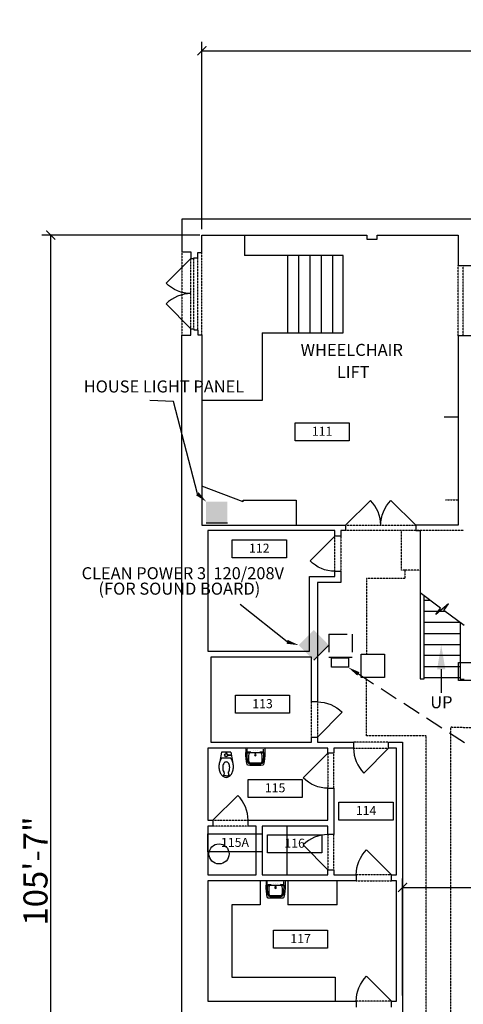
# Model space of a CAD drawing. Units: inches. Extents: x -162 to 2457, y -106 to 1494.
# Drawn here: x -162 to 281, y 513 to 1494 of the extents above; entities that cross this region are included whole.
import ezdxf
from ezdxf.enums import TextEntityAlignment as Align

# ---------------------------------------------------------------- set-up
doc = ezdxf.new("R2010")
doc.units = ezdxf.units.IN
doc.header["$LTSCALE"] = 2
doc.header["$MEASUREMENT"] = 0
doc.header["$PDMODE"] = 3
doc.linetypes.add('HIDDEN', pattern=[0.375, 0.25, -0.125])
doc.linetypes.add('HIDDEN2', pattern=[0.1875, 0.125, -0.0625])
for name, color, linetype in [('A-AREA-IDEN', 134, 'Continuous'), ('A-AREA-NAME', 134, 'Continuous'), ('A-AREA-OCCP', 134, 'Continuous'), ('A-COLS', 6, 'Continuous'), ('A-DOOR', 3, 'Continuous'), ('A-FLOR-STRS', 50, 'Continuous'), ('C_UTIL_E-DCPNL', 4, 'Continuous'), ('C_UTIL_E-PANEL', 4, 'Continuous'), ('I-CLNG-E-HEAD', 4, 'HIDDEN2'), ('I-DOOR', 3, 'Continuous'), ('I-ELEV-1', 5, 'Continuous'), ('I-FIRE-LANE', 4, 'HIDDEN2'), ('I-FLOR-CASE', 56, 'Continuous'), ('I-FLOR-PFIX', 91, 'Continuous'), ('I-FLOR-STRS', 50, 'Continuous'), ('I-WALL-FULL', 4, 'Continuous'), ('PROD-DIMS', 211, 'Continuous'), ('PROD-NOTE', 7, 'Continuous'), ('Undetermined', 7, 'Continuous')]:
    doc.layers.add(name, color=color, linetype=linetype)
doc.styles.add('HEL1', font='arial.ttf')
doc.styles.add('ROMANS', font='times.ttf')
doc.dimstyles.new('DIM-8', dxfattribs={"dimscale": 96, "dimtxt": 0.25, "dimasz": 0.09375, "dimexe": 0.09375, "dimexo": 0.0625, "dimgap": 0.03125, "dimtad": 1, "dimdec": 1, "dimzin": 3, "dimdsep": 46, "dimlunit": 4, "dimtxsty": 'ROMANS', "dimblk": 'ARCHTICK', "dimcen": 0.09375, "dimclrd": 211, "dimclre": 211, "dimclrt": 211, "dimadec": 0, "dimazin": 1, "dimtfac": 1, "dimtdec": 1, "dimtofl": 0, "dimtmove": 0, "dimatfit": 3, "dimfxl": 0.18, "dimfrac": 1, "dimtolj": 1, "dimtzin": 0, "dimarcsym": 0})

# ---------------------------------------------------------------- blocks, each defined once
blk = doc.blocks.new('doore')
at = {"ltscale": 0.5}
blk.add_line((0, 0), (0.707, 0.707), dxfattribs=at)
blk.add_arc((0, 0), 1, 0, 45)
blk = doc.blocks.new('LavWall1')
for p, q in [((-9.5, 0), (-9.5, 4.19)), ((9.5, 0), (-9.5, 0)), ((-8.25, 4.19), (-8.25, 1.08)), ((-2, 2.25), (-2, 2.25)), ((0, 2.25), (0, 2.25)), ((2, 2.25), (2, 2.25)), ((8.25, 4.19), (8.25, 1.08)), ((9.5, 0), (9.5, 4.19))]:
    blk.add_line(p, q)
blk.add_circle((0, 6.63), 0.875)
for centre, radius, start, end in [((50.34, 4.04), 59.84, 168.1887, 179.8603), ((49.15, 4.05), 57.4, 170.32519, 179.85815), ((-7.25, 16.1), 1, 92.5918, 169.0822), ((-4.96, 13.31), 2.5, 91.7285, 171.2409), ((0, -160.32), 177.57, 87.64483, 92.3549), ((33.07, 10), 39.57, 174.84413, 186.50502), ((-4.84, 13.44), 1.5, 91.6713, 175.4134), ((0, -180.06), 195.93, 88.52649, 91.47348), ((0, -183.08), 198.08, 88.58588, 91.41412), ((4.84, 13.44), 1.5, 4.5866, 88.3288), ((4.96, 13.31), 2.5, 8.7591, 88.2716), ((-33.07, 10), 39.57, 353.49499, 5.15587), ((7.25, 16.1), 1, 10.9178, 87.4083), ((-49.15, 4.05), 57.4, 0.14174, 9.6748), ((-50.34, 4.04), 59.84, 0.13959, 11.81129), ((-8, 1.08), 0.25, 180, 270), ((-6.98, 5.61), 1.25, 178.6869, 266.52548), ((-7.9, 3.86), 0.25, 52.1438, 90), ((-6.98, 5.05), 1.25, 232.1446, 266.52548), ((-1, 103.61), 100, 266.5076, 267.56786), ((0, 148.57), 144.39, 267.19814, 272.80184), ((-5, 5.65), 1.25, 185.78652, 269.99982), ((-5.25, 3.45), 0.25, 360, 87.568), ((5, 5.65), 1.25, 270.00018, 354.2135), ((5.25, 3.45), 0.25, 92.432, 180), ((1, 103.61), 100, 272.43214, 273.4924), ((6.98, 5.61), 1.25, 273.47452, 1.3131), ((6.98, 5.05), 1.25, 273.47452, 307.8554), ((7.9, 3.86), 0.25, 90.0005, 127.8562), ((8, 1.08), 0.25, 270, 360)]:
    blk.add_arc(centre, radius, start, end)
at = {"flags": 9}
for tag, p in [('MATERIAL', (0, 0)), ('PRODCLASS', (0, 0)), ('PRODNAME', (0, 0)), ('USER3', (0, 0.01)), ('USER2', (0, 0.01)), ('USER1', (0, 0.01)), ('RIPG', (0, 0.01)), ('KPG', (0, 0.01)), ('PLATE', (0, 0))]:
    blk.add_attdef(tag, p, '', height=0.001, rotation=180, dxfattribs=at)
blk = doc.blocks.new('ToilWM1')
for p, q in [((-2.08, 20.43), (-2.45, 22.53)), ((2.08, 20.43), (2.45, 22.53)), ((-4.6, 0), (-6.34, 9.08)), ((-4.68, 2.62), (-4.68, 3.12)), ((-4.68, 3.12), (-1.78, 3.05)), ((-4.68, 2.62), (-1.78, 2.7)), ((4.17, 5.58), (-4.17, 5.58)), ((-1.78, 2.25), (-1.78, 3.5)), ((-1.66, 3.62), (-1.3, 3.62)), ((-1.66, 2.12), (-1.3, 2.12)), ((-0.75, 0.17), (-0.75, 0)), ((0.75, 0), (-0.75, 0)), ((0.62, 0.3), (-0.63, 0.3)), ((-0.38, 0.3), (-0.38, 1.42)), ((0.37, 0.3), (0.37, 1.42)), ((0.75, 0.17), (0.75, 0)), ((4.6, 0), (6.34, 9.08)), ((-4.6, 0), (4.6, 0))]:
    blk.add_line(p, q)
for points in [[(0, 25, 0.138018), (-2.61, 24.26, 0.10705), (-5.12, 21.87, 0.080659), (-6.66, 18.56, 0.038994), (-7.38, 14.31, 0.038994), (-6.66, 10.06, 0.080659), (-5.12, 6.74, 0.04595), (-4.17, 5.58)], [(-2.27, 19.66, 0.023501), (-2.49, 19.33, 0.075864), (-3.24, 17.58, 0.062712), (-3.52, 15.3, 0.062712), (-3.24, 13.01, 0.075864), (-2.49, 11.26, 0.107097), (-1.25, 9.97, 0.148743), (0, 9.59, 0.148743), (1.25, 9.97, 0.107097), (2.49, 11.26, 0.075864), (3.24, 13.01, 0.062712), (3.52, 15.3, 0.062712), (3.24, 17.58, 0.075864), (2.49, 19.33, 0.023501), (2.27, 19.66)], [(0, 23.5, 0.138018), (-1.83, 22.99, 0.028242), (-2.45, 22.55)], [(4.17, 5.58, 0.04595), (5.12, 6.74, 0.080659), (6.66, 10.06, 0.038989), (7.38, 14.31, 0.038989), (6.66, 18.56, 0.080659), (5.12, 21.87, 0.10705), (2.61, 24.26, 0.138018), (0, 25)], [(0, 23.5, -0.138018), (1.83, 22.99, -0.028242), (2.45, 22.55)]]:
    blk.add_lwpolyline(points, format="xyb")
blk.add_circle((0, 2.87), 1.5)
for centre, radius, start, end in [((-3.43, 22.35), 1, 9.93987, 135.04964), ((-3.06, 20.26), 1, 322.90805, 9.93987), ((3.06, 20.26), 1, 170.0602, 217.09202), ((3.43, 22.35), 1, 44.95042, 170.0602), ((-1.66, 3.5), 0.125, 90.00003, 180.00003), ((-1.66, 2.25), 0.125, 180.00003, 270.00003), ((-0.63, 0.17), 0.125, 90.00003, 180.00003), ((0.62, 0.17), 0.125, 0.00003, 90.00003)]:
    blk.add_arc(centre, radius, start, end)
blk = doc.blocks.new('A$C223158D5')
at = {"layer": 'A-AREA-IDEN'}
blk.add_lwpolyline([(0.147, 0.456), (0.71, 0.456), (0.71, 0.269), (0.147, 0.269)], close=True, dxfattribs=at)
at = {"layer": 'A-AREA-IDEN', "style": 'HEL1'}
blk.add_attdef('ROOM-#', text='', height=0.0938, dxfattribs=at).set_placement((0.429, 0.322), align=Align.CENTER)
at = {"layer": 'A-AREA-NAME', "style": 'ROMANS'}
blk.add_attdef('ROOM-NAME', text='', height=0.0938, dxfattribs=at).set_placement((0.429, 0.509), align=Align.CENTER)
at = {"layer": 'A-AREA-OCCP', "style": 'ROMANS'}
blk.add_attdef('OCCUPANT', text='', height=0.0938, dxfattribs=at).set_placement((0.429, 0), align=Align.CENTER)
blk = doc.blocks.new('HP')
blk.add_line((21.23, 2.03), (0, 2.03))
at = {"layer": 'C_UTIL_E-PANEL'}
blk.add_solid([(0, 23.27), (0, 2.03), (21.23, 23.27), (21.23, 2.03)], dxfattribs=at)
blk = doc.blocks.new('_ARCHTICK')
at = {"color": 0, "linetype": 'ByBlock', "const_width": 0.15}
blk.add_lwpolyline([(-0.5, -0.5), (0.5, 0.5)], dxfattribs=at)
blk = doc.blocks.new('*D511')
at = {"layer": 'Defpoints', "color": 0, "transparency": 16777216}
for p in [(-130.66, 1279.65), (24, 1279.65), (24, 12.77)]:
    blk.add_point(p, dxfattribs=at)
at = {"layer": 'PROD-DIMS', "color": 211, "lineweight": -2, "transparency": 16777216}
for p, q in [((18, 1279.65), (-139.66, 1279.65)), ((-130.66, 12.77), (-130.66, 1279.65)), ((18, 12.77), (-139.66, 12.77))]:
    blk.add_line(p, q, dxfattribs=at)
at = {"layer": 'PROD-DIMS', "color": 211, "lineweight": -2, "transparency": 16777216, "xscale": 9, "yscale": 9, "zscale": 9}
for p, rotation in [((-130.66, 1279.65), 90), ((-130.66, 12.77), 270)]:
    blk.add_blockref('_ARCHTICK', p, dxfattribs=dict(at, rotation=rotation))
at = {"layer": 'PROD-DIMS', "color": 211, "transparency": 16777216, "insert": (-145.9, 646.21), "char_height": 24, "attachment_point": 5, "rotation": 90, "style": 'ROMANS'}
blk.add_mtext('\\A1;105\'-7"', dxfattribs=at)
blk = doc.blocks.new('*D512')
at = {"layer": 'Defpoints', "color": 0, "transparency": 16777216}
for p in [(2286.92, 1463.31), (20, 1279.65), (2286.92, 1279.83)]:
    blk.add_point(p, dxfattribs=at)
at = {"layer": 'PROD-DIMS', "color": 211, "lineweight": -2, "transparency": 16777216}
for p, q in [((20, 1285.65), (20, 1472.31)), ((2286.92, 1285.83), (2286.92, 1472.31)), ((20, 1463.31), (2286.92, 1463.31))]:
    blk.add_line(p, q, dxfattribs=at)
at = {"layer": 'PROD-DIMS', "color": 211, "lineweight": -2, "transparency": 16777216, "xscale": 9, "yscale": 9, "zscale": 9, "rotation": 180}
blk.add_blockref('_ARCHTICK', (20, 1463.31), dxfattribs=at)
at = {"layer": 'PROD-DIMS', "color": 211, "lineweight": -2, "transparency": 16777216, "xscale": 9, "yscale": 9, "zscale": 9}
blk.add_blockref('_ARCHTICK', (2286.92, 1463.31), dxfattribs=at)
at = {"layer": 'PROD-DIMS', "color": 211, "transparency": 16777216, "insert": (1153.46, 1478.52), "char_height": 24, "attachment_point": 5, "style": 'ROMANS'}
blk.add_mtext('\\A1;188\'-11"', dxfattribs=at)
blk = doc.blocks.new('*D514')
at = {"layer": 'Defpoints', "color": 0, "transparency": 16777216}
for p in [(2118.68, 629.83), (220.05, 516.29), (2118.68, 517.35)]:
    blk.add_point(p, dxfattribs=at)
at = {"layer": 'PROD-DIMS', "color": 211, "lineweight": -2, "transparency": 16777216}
for p, q in [((220.05, 522.29), (220.05, 638.83)), ((2118.68, 523.35), (2118.68, 638.83)), ((220.05, 629.83), (2118.68, 629.83))]:
    blk.add_line(p, q, dxfattribs=at)
at = {"layer": 'PROD-DIMS', "color": 211, "lineweight": -2, "transparency": 16777216, "xscale": 9, "yscale": 9, "zscale": 9, "rotation": 180}
blk.add_blockref('_ARCHTICK', (220.05, 629.83), dxfattribs=at)
at = {"layer": 'PROD-DIMS', "color": 211, "lineweight": -2, "transparency": 16777216, "xscale": 9, "yscale": 9, "zscale": 9}
blk.add_blockref('_ARCHTICK', (2118.68, 629.83), dxfattribs=at)
at = {"layer": 'PROD-DIMS', "color": 211, "transparency": 16777216, "insert": (1169.37, 656.98), "char_height": 24, "attachment_point": 5, "style": 'ROMANS'}
blk.add_mtext('\\A1;158\'-2{\\H1x;\\S1#2;}"', dxfattribs=at)

msp = doc.modelspace()

# ---------------------------------------------------------------- linework, layer by layer
at = {"layer": 'A-COLS'}
msp.add_lwpolyline([(202, 839.07), (178.73, 839.07), (178.73, 862.16), (202, 862.16)], close=True, dxfattribs=at)
at = {"layer": 'A-FLOR-STRS'}
msp.add_line((258.58, 847.18), (258.58, 823.63), dxfattribs=at)
msp.add_solid([(254.52, 847.18), (262.65, 847.18), (258.58, 871.55)], dxfattribs=at)
at = {"layer": 'C_UTIL_E-DCPNL', "linetype": 'HIDDEN', "ltscale": 36}
for p, q in [((146.68, 882.07), (169.68, 882.07)), ((146.68, 882.07), (146.68, 859.07)), ((169.68, 882.07), (169.68, 859.07)), ((176, 842.57), (319.32, 750.08))]:
    msp.add_line(p, q, dxfattribs=at)
msp.add_lwpolyline([(149.08, 849.36), (149.08, 858.62), (166.16, 858.62), (166.16, 849.36)], close=True, dxfattribs=at)
msp.add_solid([(174.92, 840.88), (177.08, 844.25), (165.9, 849.05)], dxfattribs=at)
at = {"layer": 'I-CLNG-E-HEAD'}
for p, q in [((0, 1262.86), (0, 1179.86)), ((9.04, 1186.45), (9.04, 1256.45)), ((12.04, 1186.45), (12.04, 1256.45)), ((16.04, 1185.18), (16.04, 1257.18)), ((275.32, 1179.28), (275.32, 1249.27)), ((280.32, 1179.28), (280.32, 1249.27)), ((163.26, 990.57), (233.26, 990.57)), ((280.92, 985.52), (163.26, 985.52)), ((218.83, 945.99), (218.83, 985.52)), ((152.55, 944.86), (152.55, 979.86)), ((158.55, 979.86), (158.55, 944.86)), ((222.32, 945.99), (218.83, 945.99)), ((237.45, 945.99), (222.32, 945.99)), ((222.32, 945.99), (222.32, 937.52)), ((222.32, 937.52), (184.09, 937.52)), ((184.09, 937.52), (184.09, 862.16)), ((184.09, 780.84), (184.09, 839.07)), ((129.14, 779.62), (129.14, 814.62)), ((135.14, 814.62), (135.14, 779.62)), ((243.57, 780.84), (184.09, 780.84)), ((243.57, 210.4), (243.57, 780.84)), ((206.17, 774.57), (171.17, 774.57)), ((171.17, 768.57), (206.17, 768.57)), ((145.64, 763.67), (145.64, 728.67)), ((151.64, 728.67), (151.64, 763.67)), ((31.01, 696.77), (66.01, 696.77)), ((66.01, 690.77), (31.01, 690.77)), ((145.64, 682.53), (145.64, 647.53)), ((151.64, 647.53), (151.64, 682.53)), ((208.87, 642.4), (173.87, 642.4)), ((173.87, 636.4), (208.87, 636.4)), ((208.89, 516.53), (173.89, 516.53))]:
    msp.add_line(p, q, dxfattribs=at)
msp.add_lwpolyline([(20, 1180.34), (20, 1262.34)], dxfattribs=at)
at = {"layer": 'I-ELEV-1'}
msp.add_line((104.63, 690.77), (104.63, 642.4), dxfattribs=at)
for points in [[(62.37, 1279.65), (62.37, 1259.24)], [(161, 1259.24), (62.37, 1259.24)], [(80.15, 1182.18), (161, 1182.18)], [(80.15, 1182.18), (80.15, 1114.88)], [(80.15, 1114.88), (20, 1114.88)]]:
    msp.add_lwpolyline(points, dxfattribs=at)
at = {"layer": 'I-FIRE-LANE'}
msp.add_lwpolyline([(2157.93, 93.95), (910.5, 93.95), (910.5, 101.97), (734.92, 101.97), (734.92, 93.96), (317.67, 93.96), (317.67, 78.77), (243.88, 78.77), (243.88, 210.01), (268.05, 210.01), (268.05, 789.68), (329.57, 787.93), (329.57, 837.22), (384.87, 836.98), (384.87, 927.63), (1202.17, 927.63)], dxfattribs=at)
at = {"layer": 'I-FLOR-CASE'}
for p, q in [((261.54, 1098.73), (274.92, 1098.73)), ((78, 636.4), (78, 612.4)), ((105.75, 636.4), (105.75, 612.4)), ((154.9, 612.4), (154.9, 636.4)), ((78, 612.4), (50, 612.4)), ((50, 612.4), (50, 540.53)), ((154.98, 612.4), (105.75, 612.4)), ((50, 540.53), (152.75, 540.53)), ((152.75, 540.53), (152.75, 516.53))]:
    msp.add_line(p, q, dxfattribs=at)
at = {"layer": 'I-FLOR-CASE', "linetype": 'HIDDEN2'}
msp.add_line((262.92, 1015.91), (274.92, 1015.91), dxfattribs=at)
at = {"layer": 'I-FLOR-CASE'}
for points in [[(61.11, 1013.83), (20, 1029.45)], [(61.11, 1015.56), (114.06, 1015.56)], [(61.11, 1013.83), (61.11, 1015.56)], [(114.06, 1015.56), (114.06, 990.57)]]:
    msp.add_lwpolyline(points, dxfattribs=at)
at = {"layer": 'I-FLOR-PFIX'}
msp.add_circle((37.07, 663.23), 10, dxfattribs=at)
at = {"layer": 'I-FLOR-STRS'}
for p, q in [((237.45, 923.29), (237.45, 837.56)), ((241.51, 837.56), (241.51, 920.3)), ((247.77, 915.69), (241.51, 915.69)), ((255.35, 904.61), (241.51, 904.61)), ((262.82, 904.61), (256.64, 904.61)), ((277.51, 893.78), (241.51, 893.78)), ((277.51, 893.78), (277.51, 837.31)), ((277.51, 882.62), (241.51, 882.62)), ((277.51, 871.66), (241.51, 871.66)), ((277.51, 860.95), (241.51, 860.95)), ((277.51, 849.66), (241.51, 849.66)), ((237.45, 837.56), (241.51, 837.56)), ((277.51, 838.66), (241.51, 838.66)), ((277.51, 837.31), (281.57, 837.31))]:
    msp.add_line(p, q, dxfattribs=at)
for points in [[(105.42, 1259.24), (105.42, 1182.18)], [(116.45, 1259.24), (116.45, 1182.18)], [(127.68, 1259.24), (127.68, 1182.18)], [(138.86, 1259.24), (138.86, 1182.18)], [(150.16, 1259.24), (150.16, 1182.18)], [(161, 1182.18), (161, 1259.24)], [(281.57, 890.8), (261.19, 905.81), (265.84, 912.42), (253.18, 901.66), (257.98, 908.17), (237.45, 923.29)]]:
    msp.add_lwpolyline(points, dxfattribs=at)
at = {"layer": 'I-WALL-FULL'}
for p, q in [((2085.81, 1295.65), (0, 1295.65)), ((0, 1295.65), (0, 1262.86)), ((20, 1262.34), (20, 1279.65)), ((20, 1279.65), (184.43, 1279.65)), ((184.43, 1279.65), (184.43, 1275.65)), ((184.43, 1275.65), (194.73, 1275.65)), ((194.73, 1275.65), (194.73, 1279.65)), ((194.73, 1279.65), (275.32, 1279.65)), ((275.32, 1279.65), (275.32, 1249.27)), ((0, 1262.86), (9.04, 1262.86)), ((9.04, 1262.86), (9.04, 1256.45)), ((9.04, 1256.45), (12.04, 1256.45)), ((12.04, 1256.45), (12.04, 1257.18)), ((12.04, 1257.18), (16.04, 1257.18)), ((16.04, 1257.18), (16.04, 1262.34)), ((16.04, 1262.34), (20, 1262.34)), ((275.32, 1249.27), (1387.95, 1249.27)), ((0, 12.77), (0, 1179.86)), ((0, 1179.86), (9.04, 1179.86)), ((9.04, 1179.86), (9.04, 1186.45)), ((9.04, 1186.45), (12.04, 1186.45)), ((12.04, 1186.45), (12.04, 1185.18)), ((12.04, 1185.18), (16.04, 1185.18)), ((16.04, 1185.18), (16.04, 1180.34)), ((16.04, 1180.34), (20, 1180.34)), ((20, 1180.34), (20, 990.57)), ((611.04, 1179.28), (275.32, 1179.28)), ((275.32, 1179.28), (275.32, 990.57)), ((20, 990.57), (163.26, 990.57)), ((152.55, 985.52), (26, 985.52)), ((26, 985.52), (26, 865.07)), ((152.55, 979.86), (152.55, 985.52)), ((163.26, 985.52), (158.55, 985.52)), ((158.55, 985.52), (158.55, 979.86)), ((163.26, 990.57), (163.26, 985.52)), ((275.32, 990.57), (233.26, 990.57)), ((233.26, 990.57), (233.26, 985.52)), ((233.26, 985.52), (237.45, 985.52)), ((237.45, 985.52), (237.45, 923.29)), ((158.55, 979.86), (152.55, 979.86)), ((152.55, 939.44), (152.55, 944.86)), ((152.55, 944.86), (158.55, 944.86)), ((158.55, 944.86), (158.55, 933.44)), ((127.14, 865.07), (127.14, 939.44)), ((127.14, 939.44), (152.55, 939.44)), ((158.55, 933.44), (135.14, 933.44)), ((135.14, 933.44), (135.14, 814.62)), ((26, 865.07), (127.14, 865.07)), ((129.14, 859.07), (29, 859.07)), ((29, 859.07), (29, 774.57)), ((129.14, 814.62), (129.14, 859.07)), ((135.14, 814.62), (129.14, 814.62)), ((129.14, 774.57), (129.14, 779.62)), ((129.14, 779.62), (135.14, 779.62)), ((135.14, 779.62), (135.14, 774.57)), ((145.64, 768.57), (26, 768.57)), ((26, 768.57), (26, 696.77)), ((29, 774.57), (129.14, 774.57)), ((135.14, 774.57), (171.17, 774.57)), ((145.64, 763.67), (145.64, 768.57)), ((171.17, 768.57), (151.64, 768.57)), ((151.64, 768.57), (151.64, 763.67)), ((171.17, 774.57), (171.17, 768.57)), ((206.17, 768.57), (206.17, 774.57)), ((206.17, 774.57), (220.05, 774.57)), ((214.05, 768.57), (206.17, 768.57)), ((214.05, 642.4), (214.05, 768.57)), ((220.05, 774.57), (220.05, 258.01)), ((151.64, 763.67), (145.64, 763.67)), ((145.64, 696.77), (145.64, 728.67)), ((145.64, 728.67), (151.64, 728.67)), ((151.64, 728.67), (151.64, 682.53)), ((26, 696.77), (31.01, 696.77)), ((31.01, 696.77), (31.01, 690.77)), ((66.01, 690.77), (66.01, 696.77)), ((66.01, 696.77), (145.64, 696.77)), ((31.01, 690.77), (26, 690.77)), ((26, 690.77), (26, 642.4)), ((74.08, 690.77), (66.01, 690.77)), ((74.08, 642.4), (74.08, 690.77)), ((145.64, 690.77), (80.08, 690.77)), ((80.08, 690.77), (80.08, 642.4)), ((145.64, 682.53), (145.64, 690.77)), ((151.64, 682.53), (145.64, 682.53)), ((145.64, 642.4), (145.64, 647.53)), ((145.64, 647.53), (151.64, 647.53)), ((151.64, 647.53), (151.64, 642.4)), ((26, 642.4), (74.08, 642.4)), ((80.08, 642.4), (145.64, 642.4)), ((151.64, 642.4), (173.87, 642.4)), ((173.87, 642.4), (173.87, 636.4)), ((208.87, 636.4), (208.87, 642.4)), ((208.87, 642.4), (214.05, 642.4)), ((173.87, 636.4), (26, 636.4)), ((26, 636.4), (26, 516.53)), ((214.05, 636.4), (208.87, 636.4)), ((214.05, 516.53), (214.05, 636.4)), ((26, 516.53), (173.89, 516.53)), ((173.89, 516.53), (173.89, 510.53)), ((208.89, 516.53), (214.05, 516.53)), ((208.89, 510.53), (208.89, 516.53))]:
    msp.add_line(p, q, dxfattribs=at)
at = {"layer": 'PROD-NOTE'}
for p, q in [((-8.19, 1113.91), (-31.82, 1114.97)), ((15.47, 1022.03), (-8.19, 1113.91)), ((104.92, 874.5), (57.99, 911.55))]:
    msp.add_line(p, q, dxfattribs=at)
for points in [[(16.8, 1023.52), (14.14, 1020.54), (24.42, 1014.03)], [(105.47, 876.43), (104.38, 872.58), (116.47, 871.23)]]:
    msp.add_solid(points, dxfattribs=at)
at = {"layer": 'Undetermined'}
msp.add_line((146.68, 859.07), (169.68, 859.07), dxfattribs=at)

# ---------------------------------------------------------------- block references
at = {"layer": 'A-AREA-IDEN'}
ref = msp.add_blockref('A$C223158D5', (98.71, 1048.82), dxfattribs=dict(at, xscale=96, yscale=96, zscale=96))
ref.add_attrib('ROOM-#', '111', dxfattribs={"height": 9, "style": 'HEL1'}).set_placement((139.86, 1079.73), align=Align.CENTER)
ref = msp.add_blockref('A$C223158D5', (36.1, 932.39), dxfattribs=dict(at, xscale=96, yscale=96, zscale=96))
ref.add_attrib('ROOM-#', '112', dxfattribs={"height": 9, "style": 'HEL1'}).set_placement((77.24, 963.3), align=Align.CENTER)
ref = msp.add_blockref('A$C223158D5', (261.69, 810.25), dxfattribs=dict(at, xscale=96, yscale=96, zscale=96))
ref.add_attrib('ROOM-#', 'S-01', dxfattribs={"height": 9, "style": 'HEL1'}).set_placement((302.83, 841.16), align=Align.CENTER)
ref = msp.add_blockref('A$C223158D5', (39.31, 777.48), dxfattribs=dict(at, xscale=96, yscale=96, zscale=96))
ref.add_attrib('ROOM-#', '113', dxfattribs={"height": 9, "style": 'HEL1'}).set_placement((80.45, 808.39), align=Align.CENTER)
ref = msp.add_blockref('A$C223158D5', (51.86, 693.68), dxfattribs=dict(at, xscale=96, yscale=96, zscale=96))
ref.add_attrib('ROOM-#', '115', dxfattribs={"height": 9, "style": 'HEL1'}).set_placement((93.01, 724.59), align=Align.CENTER)
ref = msp.add_blockref('A$C223158D5', (142.53, 670.98), dxfattribs=dict(at, xscale=96, yscale=96, zscale=96))
ref.add_attrib('ROOM-#', '114', dxfattribs={"height": 9, "style": 'HEL1'}).set_placement((183.67, 701.89), align=Align.CENTER)
ref = msp.add_blockref('A$C223158D5', (11.86, 639.31), dxfattribs=dict(at, xscale=96, yscale=96, zscale=96))
ref.add_attrib('ROOM-#', '115A', dxfattribs={"height": 9, "style": 'HEL1'}).set_placement((53, 670.22), align=Align.CENTER)
ref = msp.add_blockref('A$C223158D5', (71.33, 638.48), dxfattribs=dict(at, xscale=96, yscale=96, zscale=96))
ref.add_attrib('ROOM-#', '116', dxfattribs={"height": 9, "style": 'HEL1'}).set_placement((112.47, 669.39), align=Align.CENTER)
ref = msp.add_blockref('A$C223158D5', (77.22, 543.43), dxfattribs=dict(at, xscale=96, yscale=96, zscale=96))
ref.add_attrib('ROOM-#', '117', dxfattribs={"height": 9, "style": 'HEL1'}).set_placement((118.36, 574.34), align=Align.CENTER)
at = {"layer": 'A-DOOR', "yscale": 34.99999999999999, "zscale": 34.99999999999999}
for p, xscale, rotation in [((9.04, 1256.45), -34.99999999999999, 90), ((9.04, 1186.45), 34.99999999999999, 90.00000000000001)]:
    msp.add_blockref('doore', p, dxfattribs=dict(at, xscale=xscale, rotation=rotation))
at = {"layer": 'I-DOOR', "yscale": 35.00000000000014, "zscale": 35.00000000000014}
for p, xscale in [((163.26, 990.57), 35.00000000000014), ((233.26, 990.57), -35.00000000000014), ((31.01, 696.77), 35.00000000000014), ((208.87, 642.4), -35.00000000000014), ((208.89, 516.53), -35.00000000000014)]:
    msp.add_blockref('doore', p, dxfattribs=dict(at, xscale=xscale))
at = {"layer": 'I-DOOR'}
for p, xscale, yscale, zscale, rotation in [((152.55, 979.86), -35.00000000000015, 35.00000000000015, 35.00000000000015, 89.99999248954575), ((135.14, 779.62), -35.00000000000015, 35.00000000000015, 35.00000000000015, 269.9999924895457), ((206.17, 768.57), 35.00000000000014, 35.00000000000014, 35.00000000000014, 180), ((145.64, 763.67), -35.00000000000015, 35.00000000000015, 35.00000000000015, 89.99999248954575), ((145.64, 647.53), 35.00000000000015, 35.00000000000015, 35.00000000000015, 90.00000751045427)]:
    msp.add_blockref('doore', p, dxfattribs=dict(at, xscale=xscale, yscale=yscale, zscale=zscale, rotation=rotation))
at = {"layer": 'I-FLOR-PFIX', "xscale": -1, "rotation": 180}
for p in [(73.32, 768.57), (93.47, 636.4)]:
    msp.add_blockref('LavWall1', p, dxfattribs=at)
at = {"layer": 'I-FLOR-PFIX', "rotation": 180.1522735190081}
msp.add_blockref('ToilWM1', (44.19, 764.45), dxfattribs=at)
at = {"layer": 'PROD-NOTE'}
msp.add_blockref('HP', (24.23, 990.76), dxfattribs=at)
at = {"layer": 'PROD-NOTE', "rotation": 44.9999999999954}
msp.add_blockref('HP', (132.92, 854.78), dxfattribs=at)

# ---------------------------------------------------------------- texts
at = {"layer": 'A-AREA-IDEN', "style": 'HEL1'}
for s, p in [('WHEELCHAIR', (118.41, 1159.32)), ('LIFT', (154.57, 1137.25))]:
    msp.add_text(s, height=12, dxfattribs=at).set_placement(p)
at = {"layer": 'A-FLOR-STRS', "style": 'HEL1'}
msp.add_text('UP ', height=12, dxfattribs=at).set_placement((247.68, 808.36))
at = {"layer": 'PROD-NOTE', "style": 'HEL1'}
for s, p in [('CLEAN POWER 3  120/208V', (-99.92, 936.86)), ('(FOR SOUND BOARD)', (-83.09, 921.47))]:
    msp.add_text(s, height=12, dxfattribs=at).set_placement(p)
at = {"layer": 'PROD-NOTE', "insert": (62.2, 1127.34), "char_height": 12, "attachment_point": 6, "style": 'HEL1'}
msp.add_mtext('{HOUSE LIGHT PANEL}', dxfattribs=at)

# ---------------------------------------------------------------- dimensions: what is measured, and where the dimension line sits
at = {"layer": 'PROD-DIMS'}
for base, p1, p2, picture, middle in [((2286.92, 1463.31), (20, 1279.65), (2286.92, 1279.83), '*D512', (1153.46, 1478.52)), ((2118.68, 629.83), (220.05, 516.29), (2118.68, 517.35), '*D514', (1169.37, 656.98))]:
    dim = msp.add_linear_dim(base=base, p1=p1, p2=p2, dimstyle='DIM-8', dxfattribs=at)
    dim.commit()
    dim.dimension.update_dxf_attribs({"geometry": picture, "text_midpoint": middle})
dim = msp.add_linear_dim(base=(-130.66, 1279.65), p1=(24, 12.77), p2=(24, 1279.65), angle=90, dimstyle='DIM-8', dxfattribs=at)
dim.commit()
dim.dimension.update_dxf_attribs({"geometry": '*D511', "text_midpoint": (-145.9, 646.21)})

doc.saveas('drawing.dxf')
